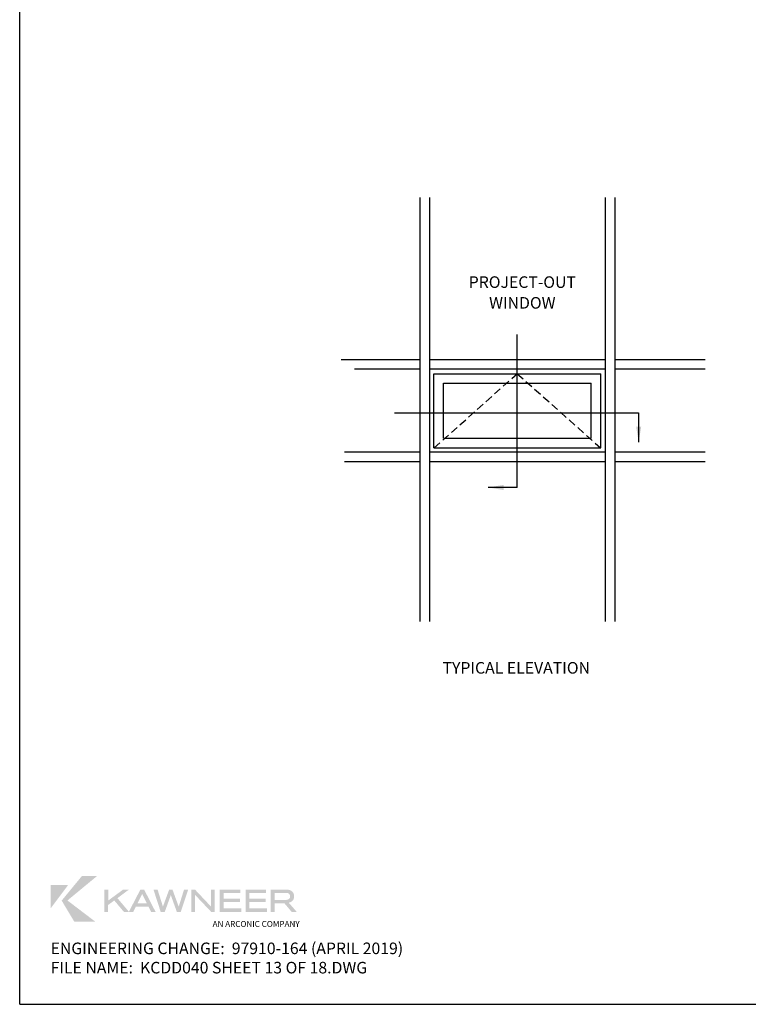
# Model space of a CAD drawing. Extents: x 0 to 99.8, y 0 to 63.
# Drawn here: x 0 to 23.6, y 0 to 31.9 of the extents above; entities that cross this region are included whole.
import ezdxf
from ezdxf.enums import TextEntityAlignment as Align

# ---------------------------------------------------------------- set-up
doc = ezdxf.new("R2010")
doc.units = 0
doc.header["$LTSCALE"] = 0.5
doc.header["$MEASUREMENT"] = 0
doc.linetypes.add('DASHED', pattern=[0.75, 0.5, -0.25])
doc.layers.get('0').update_dxf_attribs({"linetype": 'CONTINUOUS'})
for name, color, linetype in [('Kawneer Logo-English', 7, 'CONTINUOUS'), ('R-ANNO-DIMS', 3, 'CONTINUOUS'), ('R-SWTS-DET1', 1, 'CONTINUOUS'), ('TEXT', 3, 'CONTINUOUS')]:
    doc.layers.add(name, color=color, linetype=linetype)
doc.styles.get("Standard").update_dxf_attribs({"font": 'arial.ttf'})

# ---------------------------------------------------------------- blocks, each defined once
blk = doc.blocks.new('Kawneer Logo English')
at = {"layer": 'Kawneer Logo-English'}
for points in [[(0.2706, 0.0336), (0.2688, 0.035), (0.2633, 0.0391), (0.255, 0.0454), (0.2442, 0.0536), (0.2314, 0.0633), (0.2173, 0.0741), (0.202, 0.0857), (0.1863, 0.0976), (0.1706, 0.1096), (0.1553, 0.1211), (0.1411, 0.132), (0.1285, 0.1417), (0.1176, 0.15), (0.1094, 0.1563), (0.1041, 0.1604), (0.1023, 0.1619), (0.1044, 0.1637), (0.1101, 0.1683), (0.1189, 0.1757), (0.1304, 0.1851), (0.1439, 0.1963), (0.159, 0.2087), (0.1751, 0.2221), (0.1917, 0.2359), (0.2083, 0.2496), (0.2244, 0.2628), (0.2395, 0.2753), (0.253, 0.2864), (0.2644, 0.2959), (0.2731, 0.3031), (0.2788, 0.3078), (0.2808, 0.3095), (0.2799, 0.3095), (0.277, 0.3096), (0.2725, 0.3096), (0.2666, 0.3096), (0.2597, 0.3096), (0.252, 0.3096), (0.2438, 0.3096), (0.2352, 0.3096), (0.2267, 0.3096), (0.2184, 0.3095), (0.2106, 0.3095), (0.2037, 0.3095), (0.1979, 0.3095), (0.1933, 0.3095), (0.1904, 0.3095), (0.1894, 0.3095), (0.188, 0.3078), (0.1841, 0.303), (0.1781, 0.2958), (0.1702, 0.2862), (0.161, 0.2751), (0.1507, 0.2625), (0.1396, 0.2491), (0.1283, 0.2352), (0.1169, 0.2214), (0.1059, 0.208), (0.0955, 0.1955), (0.0863, 0.1843), (0.0785, 0.1748), (0.0724, 0.1675), (0.0686, 0.1627), (0.0672, 0.1612), (0.068, 0.1597), (0.0704, 0.1556), (0.0743, 0.1493), (0.0791, 0.1412), (0.0849, 0.1315), (0.0913, 0.1208), (0.0982, 0.1092), (0.1053, 0.0973), (0.1124, 0.0855), (0.1193, 0.0739), (0.1257, 0.0632), (0.1315, 0.0535), (0.1364, 0.0454), (0.1402, 0.0391), (0.1426, 0.035), (0.1435, 0.0336)], [(0.0002, 0.2564), (0, 0.1137), (0.0012, 0.1153), (0.0046, 0.1197), (0.0099, 0.1268), (0.0167, 0.136), (0.0248, 0.1468), (0.0339, 0.1588), (0.0435, 0.1717), (0.0535, 0.185), (0.0634, 0.1984), (0.073, 0.2112), (0.0821, 0.2234), (0.0902, 0.2342), (0.097, 0.2433), (0.1022, 0.2503), (0.1057, 0.2549), (0.1069, 0.2565)], [(0.8092, 0.2278), (0.7789, 0.1309), (0.7782, 0.1288), (0.7776, 0.127), (0.7771, 0.1253), (0.7767, 0.1238), (0.7764, 0.1249), (0.7761, 0.126), (0.7759, 0.1268), (0.7758, 0.1272), (0.7756, 0.128), (0.7751, 0.1292), (0.774, 0.1323), (0.7721, 0.1373), (0.7698, 0.1436), (0.7671, 0.1512), (0.764, 0.1596), (0.7606, 0.1686), (0.7573, 0.1779), (0.7539, 0.1872), (0.7506, 0.1962), (0.7475, 0.2046), (0.7448, 0.2122), (0.7424, 0.2185), (0.7406, 0.2235), (0.7395, 0.2266), (0.7391, 0.2278), (0.7191, 0.2278), (0.6843, 0.1336), (0.6832, 0.1306), (0.6824, 0.1282), (0.6817, 0.1261), (0.6812, 0.1241), (0.6809, 0.1251), (0.6805, 0.1262), (0.6802, 0.1273), (0.6799, 0.1287), (0.6795, 0.1298), (0.6785, 0.1329), (0.677, 0.1378), (0.675, 0.1442), (0.6726, 0.1516), (0.67, 0.16), (0.6672, 0.169), (0.6643, 0.1782), (0.6614, 0.1875), (0.6586, 0.1964), (0.656, 0.2047), (0.6536, 0.2123), (0.6516, 0.2186), (0.6501, 0.2235), (0.6491, 0.2266), (0.6488, 0.2278), (0.6238, 0.2278), (0.6676, 0.0927), (0.6923, 0.0927), (0.726, 0.1855), (0.727, 0.1883), (0.7278, 0.1906), (0.7285, 0.1928), (0.729, 0.1947), (0.7299, 0.1922), (0.7307, 0.1894), (0.7318, 0.1863), (0.7331, 0.1827), (0.7655, 0.0927), (0.7896, 0.0927), (0.8341, 0.2278), (0.8306, 0.2278)], [(0.9726, 0.2278), (0.9726, 0.1355), (0.973, 0.1265), (0.973, 0.1255), (0.9731, 0.1238), (0.9717, 0.1254), (0.9711, 0.1263), (0.9642, 0.1339), (0.8756, 0.2278), (0.853, 0.2278), (0.853, 0.0927), (0.8757, 0.0927), (0.8757, 0.1928), (0.8757, 0.1931), (0.8756, 0.194), (0.8755, 0.1953), (0.8754, 0.1968), (0.8756, 0.1965), (0.8757, 0.1963), (0.8765, 0.1955), (0.8782, 0.1936), (0.8798, 0.1918), (0.8805, 0.1909), (0.8816, 0.1898), (0.8845, 0.1867), (0.8892, 0.1819), (0.8952, 0.1756), (0.9021, 0.1681), (0.91, 0.1598), (0.9184, 0.151), (0.9272, 0.1418), (0.9358, 0.1326), (0.9442, 0.1237), (0.9521, 0.1154), (0.9591, 0.108), (0.965, 0.1017), (0.9696, 0.0969), (0.9726, 0.0938), (0.9736, 0.0927), (0.9952, 0.0927), (0.9952, 0.2278), (0.9927, 0.2278)], [(1.0494, 0.1526), (1.0512, 0.1526), (1.0549, 0.1526), (1.0602, 0.1526), (1.0668, 0.1526), (1.0744, 0.1526), (1.0827, 0.1526), (1.0915, 0.1526), (1.1006, 0.1526), (1.1095, 0.1526), (1.1182, 0.1526), (1.1262, 0.1526), (1.1334, 0.1526), (1.1396, 0.1526), (1.1442, 0.1526), (1.1472, 0.1526), (1.1482, 0.1526), (1.1482, 0.173), (1.1472, 0.173), (1.1442, 0.173), (1.1396, 0.173), (1.1335, 0.173), (1.1262, 0.173), (1.1182, 0.173), (1.1095, 0.173), (1.1006, 0.173), (1.0915, 0.173), (1.0827, 0.173), (1.0744, 0.173), (1.0668, 0.173), (1.0602, 0.173), (1.0549, 0.173), (1.0512, 0.173), (1.0494, 0.173), (1.0494, 0.1754), (1.0494, 0.1794), (1.0494, 0.1844), (1.0494, 0.1899), (1.0494, 0.1953), (1.0494, 0.2003), (1.0494, 0.2043), (1.0494, 0.2067), (1.0512, 0.2067), (1.055, 0.2067), (1.0605, 0.2067), (1.0672, 0.2067), (1.075, 0.2067), (1.0835, 0.2067), (1.0925, 0.2067), (1.1019, 0.2067), (1.1111, 0.2067), (1.12, 0.2067), (1.1283, 0.2067), (1.1356, 0.2067), (1.1419, 0.2067), (1.1466, 0.2067), (1.1497, 0.2067), (1.1508, 0.2067), (1.1508, 0.2278), (1.1483, 0.2278), (1.0259, 0.2278), (1.0259, 0.0927), (1.1556, 0.0927), (1.1556, 0.1137), (1.1545, 0.1137), (1.1512, 0.1137), (1.1462, 0.1137), (1.1397, 0.1137), (1.1319, 0.1137), (1.1232, 0.1137), (1.1139, 0.1137), (1.1043, 0.1137), (1.0945, 0.1137), (1.0851, 0.1137), (1.0761, 0.1137), (1.0679, 0.1137), (1.0609, 0.1137), (1.0552, 0.1137), (1.0513, 0.1137), (1.0494, 0.1137), (1.0494, 0.1164), (1.0494, 0.1209), (1.0494, 0.1267), (1.0494, 0.1331), (1.0494, 0.1395), (1.0494, 0.1453), (1.0494, 0.1499)], [(1.2056, 0.1526), (1.2075, 0.1526), (1.2112, 0.1526), (1.2165, 0.1526), (1.223, 0.1526), (1.2306, 0.1526), (1.239, 0.1526), (1.2478, 0.1526), (1.2568, 0.1526), (1.2658, 0.1526), (1.2744, 0.1526), (1.2826, 0.1526), (1.2897, 0.1526), (1.2958, 0.1526), (1.3005, 0.1526), (1.3035, 0.1526), (1.3045, 0.1526), (1.3045, 0.173), (1.3035, 0.173), (1.3005, 0.173), (1.2958, 0.173), (1.2897, 0.173), (1.2826, 0.173), (1.2744, 0.173), (1.2658, 0.173), (1.2568, 0.173), (1.2478, 0.173), (1.239, 0.173), (1.2306, 0.173), (1.223, 0.173), (1.2165, 0.173), (1.2112, 0.173), (1.2075, 0.173), (1.2056, 0.173), (1.2056, 0.1754), (1.2056, 0.1794), (1.2056, 0.1844), (1.2056, 0.1899), (1.2056, 0.1953), (1.2056, 0.2003), (1.2056, 0.2043), (1.2056, 0.2067), (1.2075, 0.2067), (1.2113, 0.2067), (1.2167, 0.2067), (1.2234, 0.2067), (1.2313, 0.2067), (1.2397, 0.2067), (1.2489, 0.2067), (1.2581, 0.2067), (1.2674, 0.2067), (1.2762, 0.2067), (1.2845, 0.2067), (1.2919, 0.2067), (1.2981, 0.2067), (1.3029, 0.2067), (1.306, 0.2067), (1.3071, 0.2067), (1.3071, 0.2278), (1.3046, 0.2278), (1.1822, 0.2278), (1.1822, 0.0927), (1.3119, 0.0927), (1.3119, 0.1137), (1.3107, 0.1137), (1.3075, 0.1137), (1.3024, 0.1137), (1.2959, 0.1137), (1.2882, 0.1137), (1.2795, 0.1137), (1.2702, 0.1137), (1.2605, 0.1137), (1.2508, 0.1137), (1.2413, 0.1137), (1.2324, 0.1137), (1.2242, 0.1137), (1.2172, 0.1137), (1.2115, 0.1137), (1.2076, 0.1137), (1.2056, 0.1137), (1.2056, 0.1164), (1.2056, 0.1209), (1.2056, 0.1267), (1.2056, 0.1331), (1.2056, 0.1395), (1.2056, 0.1453), (1.2056, 0.1499)]]:
    blk.add_hatch(color=256, dxfattribs=at).paths.add_polyline_path(points)
h = blk.add_hatch(color=256, dxfattribs=at)
h.paths.add_polyline_path([(0.527, 0.1446), (0.529, 0.1487), (0.5323, 0.1552), (0.5365, 0.1634), (0.541, 0.1723), (0.5453, 0.1808), (0.5491, 0.1882), (0.5516, 0.1932), (0.5526, 0.1952), (0.5528, 0.1958), (0.5534, 0.1971), (0.5542, 0.199), (0.555, 0.2013), (0.5555, 0.2001), (0.5561, 0.1989), (0.5567, 0.1975), (0.5575, 0.1959), (0.5583, 0.1943), (0.5606, 0.1896), (0.564, 0.1829), (0.568, 0.1749), (0.5724, 0.1662), (0.5766, 0.1578), (0.5803, 0.1503), (0.5831, 0.1446), (0.5791, 0.1446), (0.5725, 0.1446), (0.5642, 0.1446), (0.555, 0.1446), (0.5459, 0.1446), (0.5376, 0.1446), (0.5311, 0.1446)], flags=16)
h.paths.add_polyline_path([(0.5657, 0.2278), (0.5444, 0.2278), (0.4748, 0.0934), (0.473, 0.0956), (0.47, 0.0991), (0.4661, 0.1037), (0.4616, 0.1091), (0.4563, 0.1153), (0.4507, 0.122), (0.4448, 0.1291), (0.4387, 0.1362), (0.4327, 0.1433), (0.4269, 0.1502), (0.4215, 0.1567), (0.4165, 0.1626), (0.4123, 0.1675), (0.4089, 0.1715), (0.4065, 0.1744), (0.4053, 0.1758), (0.4067, 0.1769), (0.4094, 0.1789), (0.4132, 0.1817), (0.4179, 0.1852), (0.4232, 0.1891), (0.4291, 0.1935), (0.4353, 0.1982), (0.4416, 0.2029), (0.4479, 0.2076), (0.454, 0.2121), (0.4596, 0.2163), (0.4646, 0.22), (0.4689, 0.2232), (0.4721, 0.2256), (0.4743, 0.2272), (0.475, 0.2278), (0.4674, 0.2278), (0.4396, 0.2278), (0.4386, 0.227), (0.4359, 0.2251), (0.4318, 0.2221), (0.4264, 0.2181), (0.4201, 0.2133), (0.4129, 0.208), (0.4051, 0.2023), (0.397, 0.1963), (0.3889, 0.1904), (0.3809, 0.1845), (0.3733, 0.1788), (0.3663, 0.1737), (0.3602, 0.1691), (0.355, 0.1654), (0.3513, 0.1626), (0.3491, 0.161), (0.3491, 0.1631), (0.3491, 0.1663), (0.3491, 0.1703), (0.3491, 0.175), (0.3491, 0.1802), (0.3491, 0.1858), (0.3491, 0.1917), (0.3491, 0.1975), (0.3491, 0.2033), (0.3491, 0.2088), (0.3491, 0.214), (0.3491, 0.2185), (0.3491, 0.2223), (0.3491, 0.2252), (0.3491, 0.2271), (0.3491, 0.2278), (0.3258, 0.2278), (0.3258, 0.0927), (0.3487, 0.0927), (0.3487, 0.0944), (0.3487, 0.0988), (0.3487, 0.1052), (0.3487, 0.1126), (0.3487, 0.12), (0.3487, 0.1267), (0.3487, 0.1318), (0.3487, 0.1343), (0.3507, 0.1357), (0.3549, 0.1388), (0.3605, 0.1429), (0.3669, 0.1476), (0.3733, 0.1523), (0.3792, 0.1566), (0.3837, 0.1599), (0.3862, 0.1618), (0.3873, 0.1604), (0.3895, 0.1578), (0.3925, 0.1542), (0.3965, 0.1495), (0.4009, 0.1443), (0.4058, 0.1384), (0.4109, 0.1322), (0.4162, 0.126), (0.4216, 0.1196), (0.4266, 0.1137), (0.4313, 0.108), (0.4355, 0.1029), (0.4391, 0.0987), (0.4418, 0.0955), (0.4436, 0.0934), (0.4442, 0.0927), (0.4743, 0.0927), (0.4754, 0.0927), (0.5008, 0.0927), (0.5015, 0.094), (0.5032, 0.0973), (0.5055, 0.1021), (0.5083, 0.1077), (0.5111, 0.1135), (0.5137, 0.1186), (0.5157, 0.1226), (0.5167, 0.1248), (0.518, 0.1248), (0.5207, 0.1248), (0.5246, 0.1248), (0.5296, 0.1248), (0.5353, 0.1248), (0.5415, 0.1248), (0.5482, 0.1248), (0.5551, 0.1248), (0.562, 0.1248), (0.5688, 0.1248), (0.575, 0.1248), (0.5807, 0.1248), (0.5856, 0.1248), (0.5896, 0.1248), (0.5923, 0.1248), (0.5936, 0.1248), (0.5946, 0.1226), (0.5966, 0.1186), (0.5992, 0.1135), (0.602, 0.1077), (0.6048, 0.1021), (0.6071, 0.0973), (0.6088, 0.094), (0.6094, 0.0927), (0.6364, 0.0927), (0.5672, 0.2278)])
h = blk.add_hatch(color=256, dxfattribs=at)
h.paths.add_polyline_path([(1.3584, 0.1651), (1.3584, 0.168), (1.3584, 0.1729), (1.3584, 0.1792), (1.3584, 0.1862), (1.3584, 0.1931), (1.3584, 0.1995), (1.3584, 0.2044), (1.3584, 0.2072), (1.3599, 0.2072), (1.3627, 0.2072), (1.3664, 0.2072), (1.3711, 0.2072), (1.3764, 0.2072), (1.3823, 0.2072), (1.3883, 0.2072), (1.3946, 0.2072), (1.4008, 0.2072), (1.4067, 0.2072), (1.4123, 0.2072), (1.4173, 0.2072), (1.4214, 0.2072), (1.4245, 0.2072), (1.4266, 0.2072), (1.4273, 0.2072), (1.431, 0.2071), (1.4343, 0.2069), (1.4359, 0.2067), (1.4374, 0.2064), (1.4389, 0.2061), (1.4404, 0.2056), (1.4417, 0.2051), (1.443, 0.2045), (1.4442, 0.2037), (1.4454, 0.2029), (1.4466, 0.2018), (1.4476, 0.2007), (1.4486, 0.1993), (1.4495, 0.1978), (1.4504, 0.1961), (1.4511, 0.1945), (1.4516, 0.193), (1.452, 0.1914), (1.4522, 0.19), (1.4524, 0.1887), (1.4524, 0.1875), (1.4525, 0.1863), (1.4524, 0.1845), (1.4522, 0.1828), (1.4519, 0.181), (1.4514, 0.1794), (1.4508, 0.1779), (1.4501, 0.1765), (1.4493, 0.1751), (1.4483, 0.1737), (1.447, 0.1723), (1.4457, 0.1711), (1.4443, 0.17), (1.4428, 0.169), (1.4412, 0.1682), (1.4396, 0.1675), (1.4379, 0.1669), (1.4361, 0.1665), (1.4342, 0.166), (1.4324, 0.1657), (1.4304, 0.1655), (1.4285, 0.1654), (1.4244, 0.1652), (1.4202, 0.1651), (1.4177, 0.1651), (1.4111, 0.1651), (1.4018, 0.1651), (1.391, 0.1651), (1.38, 0.1651), (1.37, 0.1651), (1.3623, 0.1651)], flags=16)
h.paths.add_polyline_path([(1.4438, 0.1486), (1.4469, 0.1492), (1.4495, 0.1499), (1.4519, 0.1506), (1.454, 0.1515), (1.4559, 0.1522), (1.4576, 0.153), (1.4591, 0.154), (1.4606, 0.1549), (1.4621, 0.1558), (1.4634, 0.1569), (1.4647, 0.158), (1.4659, 0.1591), (1.467, 0.1602), (1.468, 0.1613), (1.4689, 0.1626), (1.4699, 0.1637), (1.4706, 0.1649), (1.4715, 0.1662), (1.4721, 0.1674), (1.4728, 0.1686), (1.4733, 0.1699), (1.4738, 0.1711), (1.4743, 0.1724), (1.4747, 0.1737), (1.4754, 0.1761), (1.4758, 0.1785), (1.4762, 0.1808), (1.4765, 0.1831), (1.4766, 0.1851), (1.4767, 0.1871), (1.4766, 0.1889), (1.4765, 0.1906), (1.4764, 0.1924), (1.4761, 0.1941), (1.4758, 0.1958), (1.4756, 0.1974), (1.4751, 0.199), (1.4746, 0.2006), (1.4742, 0.2021), (1.4735, 0.2036), (1.473, 0.2051), (1.4722, 0.2065), (1.4715, 0.2079), (1.4706, 0.2092), (1.4698, 0.2105), (1.4689, 0.2118), (1.4679, 0.213), (1.4669, 0.2141), (1.4658, 0.2154), (1.4647, 0.2164), (1.4635, 0.2174), (1.4622, 0.2184), (1.461, 0.2194), (1.4596, 0.2203), (1.4583, 0.2211), (1.4568, 0.222), (1.4554, 0.2227), (1.4538, 0.2234), (1.4523, 0.224), (1.4507, 0.2246), (1.4491, 0.2251), (1.4473, 0.2256), (1.4452, 0.2262), (1.4433, 0.2265), (1.4411, 0.2269), (1.4389, 0.2272), (1.4364, 0.2274), (1.4335, 0.2276), (1.43, 0.2277), (1.4261, 0.2278), (1.426, 0.2278), (1.3349, 0.2278), (1.3349, 0.0927), (1.3586, 0.0927), (1.3586, 0.0947), (1.3586, 0.1001), (1.3586, 0.108), (1.3586, 0.117), (1.3586, 0.1263), (1.3586, 0.1348), (1.3586, 0.1413), (1.3586, 0.1448), (1.3623, 0.1448), (1.3694, 0.1448), (1.3787, 0.1448), (1.389, 0.1448), (1.3993, 0.1448), (1.4082, 0.1448), (1.4147, 0.1448), (1.4177, 0.1448), (1.4201, 0.142), (1.4252, 0.136), (1.4323, 0.1276), (1.4403, 0.1181), (1.4482, 0.1087), (1.455, 0.1006), (1.4599, 0.0948), (1.4618, 0.0927), (1.4925, 0.0927), (1.4907, 0.0948), (1.4856, 0.1005), (1.4785, 0.1088), (1.4701, 0.1183), (1.4615, 0.1282), (1.4536, 0.1373), (1.4474, 0.1445)])
at = {"layer": 'Kawneer Logo-English', "insert": (1.5101, 0.0373), "char_height": 0.036, "attachment_point": 3}
blk.add_mtext_dynamic_manual_height_columns('{\\fArial TUR|b0|i0|c0|p34;\\T1.05;AN ARCONIC COMPANY}', width=0.61259, gutter_width=1, heights=[0], dxfattribs=at)

msp = doc.modelspace()

# ---------------------------------------------------------------- linework, layer by layer
for p, q in [((0, 0), (0, 62.982)), ((12.949, 26.137), (12.949, 12.396)), ((13.262, 26.137), (13.262, 12.396)), ((18.949, 26.137), (18.949, 12.396)), ((19.262, 26.137), (19.262, 12.396)), ((12.949, 20.88), (10.402, 20.88)), ((18.949, 20.88), (13.262, 20.88)), ((22.185, 20.88), (19.262, 20.88)), ((12.949, 20.568), (10.831, 20.568)), ((18.949, 20.568), (13.262, 20.568)), ((13.402, 20.427), (18.808, 20.427)), ((13.402, 18.021), (13.402, 20.427)), ((18.808, 18.021), (18.808, 20.427)), ((22.185, 20.568), (19.262, 20.568)), ((13.715, 20.115), (18.496, 20.115)), ((13.715, 18.333), (13.715, 20.115)), ((18.496, 18.333), (18.496, 20.115)), ((13.715, 18.333), (18.496, 18.333)), ((12.949, 17.88), (10.509, 17.88)), ((18.949, 17.88), (13.262, 17.88)), ((13.402, 18.021), (18.808, 18.021)), ((22.185, 17.88), (19.262, 17.88)), ((12.949, 17.568), (10.509, 17.568)), ((18.949, 17.568), (13.262, 17.568)), ((22.185, 17.568), (19.262, 17.568)), ((0, 0), (99.818, 0))]:
    msp.add_line(p, q)
at = {"layer": 'R-ANNO-DIMS'}
for p, q in [((16.105, 16.741), (16.105, 21.698)), ((12.131, 19.156), (20.032, 19.156)), ((20.032, 19.156), (20.032, 18.213)), ((16.105, 16.741), (15.163, 16.741))]:
    msp.add_line(p, q, dxfattribs=at)
for points in [[(19.949, 18.713), (20.116, 18.713), (20.032, 18.213)], [(15.663, 16.825), (15.663, 16.658), (15.163, 16.741)]]:
    msp.add_solid(points, dxfattribs=at)
at = {"layer": 'R-SWTS-DET1', "linetype": 'DASHED'}
for p, q in [((13.41, 18.021), (16.105, 20.427)), ((16.105, 20.427), (18.8, 18.021))]:
    msp.add_line(p, q, dxfattribs=at)

# ---------------------------------------------------------------- block references
at = {"xscale": 5.337000000000001, "yscale": 5.337000000000001, "zscale": 5.337000000000001}
msp.add_blockref('Kawneer Logo English', (1, 2.5), dxfattribs=at)

# ---------------------------------------------------------------- texts
at = {"color": 2, "linetype": 'Continuous'}
for s, p in [('PROJECT-OUT', (16.267, 23.205)), ('WINDOW', (16.267, 22.533)), ('TYPICAL ELEVATION', (16.071, 10.711))]:
    msp.add_text(s, height=0.375, dxfattribs=at).set_placement(p, align=Align.CENTER)
at = {"layer": 'TEXT', "insert": (1, 2), "char_height": 0.375, "attachment_point": 1}
msp.add_mtext_dynamic_manual_height_columns('ENGINEERING CHANGE:  97910-164 (APRIL 2019)\\PFILE NAME:  KCDD040 SHEET 13 OF 18.DWG', width=14.22388, gutter_width=1.25, heights=[0], dxfattribs=at)

doc.saveas('drawing.dxf')
